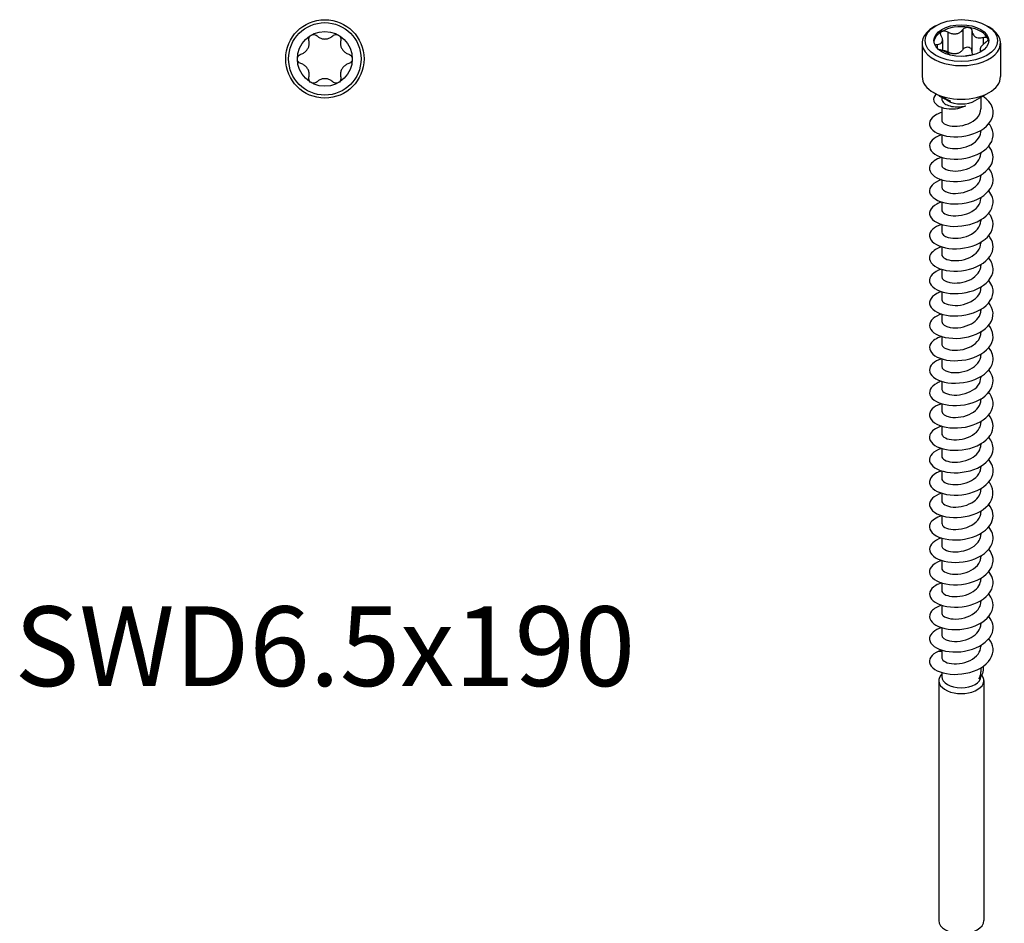
# Model space of a CAD drawing. Units: millimetres. Extents: x -31 to 69, y -404 to 0.
# Drawn here: x -31 to 69, y -339 to -247 of the extents above; entities that cross this region are included whole.
import ezdxf

# ---------------------------------------------------------------- set-up
doc = ezdxf.new("R2010")
doc.units = ezdxf.units.MM
doc.styles.get("Standard").update_dxf_attribs({"font": 'arial_1.ttf'})

# ---------------------------------------------------------------- blocks, each defined once
blk = doc.blocks.new('SWD65X190-Top')
at = {"layer": ''}
for radius in [4, 3.7, 2.8]:
    blk.add_circle((0, 0), radius, dxfattribs=at)
for points, knots in [([(-1.63, 1.87), (-1.65, 1.94), (-1.65, 2.01), (-1.63, 2.14), (-1.61, 2.21), (-1.52, 2.34), (-1.46, 2.39), (-1.4, 2.42)], [0.025092, 0.025092, 0.025092, 0.025092, 0.04509225, 0.04509225, 0.06684875, 0.06684875, 0.08860525, 0.08860525, 0.08860525, 0.08860525]), ([(-1.4, 2.42), (-1.34, 2.46), (-1.26, 2.48), (-1.11, 2.5), (-1.04, 2.48), (-0.91, 2.43), (-0.85, 2.4), (-0.8, 2.35)], [0.08860525, 0.08860525, 0.08860525, 0.08860525, 0.11036176, 0.11036176, 0.13211826, 0.13211826, 0.15211851, 0.15211851, 0.15211851, 0.15211851]), ([(-0.8, 2.35), (-0.75, 2.3), (-0.7, 2.26), (-0.55, 2.16), (-0.45, 2.11), (-0.23, 2.04), (-0.11, 2.03), (0.11, 2.03), (0.23, 2.04), (0.45, 2.11), (0.55, 2.16), (0.7, 2.26), (0.75, 2.3), (0.8, 2.35)], [0.0495974, 0.0495974, 0.0495974, 0.0495974, 0.0711163, 0.0711163, 0.1037731, 0.1037731, 0.1364299, 0.1364299, 0.1690867, 0.1690867, 0.2017435, 0.2017435, 0.2232624, 0.2232624, 0.2232624, 0.2232624]), ([(0.8, 2.35), (0.85, 2.4), (0.91, 2.43), (1.04, 2.48), (1.11, 2.5), (1.26, 2.48), (1.34, 2.46), (1.4, 2.42)], [0.025092, 0.025092, 0.025092, 0.025092, 0.04509225, 0.04509225, 0.06684875, 0.06684875, 0.08860525, 0.08860525, 0.08860525, 0.08860525]), ([(1.4, 2.42), (1.46, 2.39), (1.52, 2.34), (1.61, 2.21), (1.63, 2.14), (1.65, 2.01), (1.65, 1.94), (1.63, 1.87)], [0.08860525, 0.08860525, 0.08860525, 0.08860525, 0.11036176, 0.11036176, 0.13211826, 0.13211826, 0.15211851, 0.15211851, 0.15211851, 0.15211851]), ([(-2.44, 0.48), (-2.37, 0.5), (-2.3, 0.52), (-2.15, 0.6), (-2.05, 0.67), (-1.88, 0.83), (-1.81, 0.92), (-1.7, 1.11), (-1.65, 1.22), (-1.6, 1.44), (-1.59, 1.56), (-1.61, 1.73), (-1.62, 1.8), (-1.63, 1.87)], [0.0495974, 0.0495974, 0.0495974, 0.0495974, 0.0711163, 0.0711163, 0.1037731, 0.1037731, 0.1364299, 0.1364299, 0.1690867, 0.1690867, 0.2017435, 0.2017435, 0.2232624, 0.2232624, 0.2232624, 0.2232624]), ([(1.63, 1.87), (1.62, 1.8), (1.61, 1.73), (1.59, 1.56), (1.6, 1.44), (1.65, 1.22), (1.7, 1.11), (1.81, 0.92), (1.88, 0.83), (2.05, 0.67), (2.15, 0.6), (2.3, 0.52), (2.37, 0.5), (2.44, 0.48)], [0.0495974, 0.0495974, 0.0495974, 0.0495974, 0.0711163, 0.0711163, 0.1037731, 0.1037731, 0.1364299, 0.1364299, 0.1690867, 0.1690867, 0.2017435, 0.2017435, 0.2232624, 0.2232624, 0.2232624, 0.2232624]), ([(-2.8, 0), (-2.8, 0.07), (-2.78, 0.15), (-2.72, 0.28), (-2.67, 0.34), (-2.56, 0.43), (-2.5, 0.46), (-2.44, 0.48)], [0.08860525, 0.08860525, 0.08860525, 0.08860525, 0.11036176, 0.11036176, 0.13211826, 0.13211826, 0.15211851, 0.15211851, 0.15211851, 0.15211851]), ([(-2.44, -0.48), (-2.5, -0.46), (-2.56, -0.43), (-2.67, -0.34), (-2.72, -0.28), (-2.78, -0.15), (-2.8, -0.07), (-2.8, 0)], [0.025092, 0.025092, 0.025092, 0.025092, 0.04509225, 0.04509225, 0.06684875, 0.06684875, 0.08860525, 0.08860525, 0.08860525, 0.08860525]), ([(2.44, 0.48), (2.5, 0.46), (2.56, 0.43), (2.67, 0.34), (2.72, 0.28), (2.78, 0.15), (2.8, 0.07), (2.8, 0)], [0.025092, 0.025092, 0.025092, 0.025092, 0.04509225, 0.04509225, 0.06684875, 0.06684875, 0.08860525, 0.08860525, 0.08860525, 0.08860525]), ([(2.8, 0), (2.8, -0.07), (2.78, -0.15), (2.72, -0.28), (2.67, -0.34), (2.56, -0.43), (2.5, -0.46), (2.44, -0.48)], [0.08860525, 0.08860525, 0.08860525, 0.08860525, 0.11036176, 0.11036176, 0.13211826, 0.13211826, 0.15211851, 0.15211851, 0.15211851, 0.15211851]), ([(-1.63, -1.87), (-1.62, -1.8), (-1.61, -1.73), (-1.59, -1.56), (-1.6, -1.44), (-1.65, -1.22), (-1.7, -1.11), (-1.81, -0.92), (-1.88, -0.83), (-2.05, -0.67), (-2.15, -0.6), (-2.3, -0.52), (-2.37, -0.5), (-2.44, -0.48)], [0.0495974, 0.0495974, 0.0495974, 0.0495974, 0.0711163, 0.0711163, 0.1037731, 0.1037731, 0.1364299, 0.1364299, 0.1690867, 0.1690867, 0.2017435, 0.2017435, 0.2232624, 0.2232624, 0.2232624, 0.2232624]), ([(2.44, -0.48), (2.37, -0.5), (2.3, -0.52), (2.15, -0.6), (2.05, -0.67), (1.88, -0.83), (1.81, -0.92), (1.7, -1.11), (1.65, -1.22), (1.6, -1.44), (1.59, -1.56), (1.61, -1.73), (1.62, -1.8), (1.63, -1.87)], [0.0495974, 0.0495974, 0.0495974, 0.0495974, 0.0711163, 0.0711163, 0.1037731, 0.1037731, 0.1364299, 0.1364299, 0.1690867, 0.1690867, 0.2017435, 0.2017435, 0.2232624, 0.2232624, 0.2232624, 0.2232624]), ([(-1.4, -2.42), (-1.46, -2.39), (-1.52, -2.34), (-1.61, -2.21), (-1.63, -2.14), (-1.65, -2.01), (-1.65, -1.94), (-1.63, -1.87)], [0.08860525, 0.08860525, 0.08860525, 0.08860525, 0.11036176, 0.11036176, 0.13211826, 0.13211826, 0.15211851, 0.15211851, 0.15211851, 0.15211851]), ([(1.63, -1.87), (1.65, -1.94), (1.65, -2.01), (1.63, -2.14), (1.61, -2.21), (1.52, -2.34), (1.46, -2.39), (1.4, -2.42)], [0.025092, 0.025092, 0.025092, 0.025092, 0.04509225, 0.04509225, 0.06684875, 0.06684875, 0.08860525, 0.08860525, 0.08860525, 0.08860525]), ([(-0.8, -2.35), (-0.85, -2.4), (-0.91, -2.43), (-1.04, -2.48), (-1.11, -2.5), (-1.26, -2.48), (-1.34, -2.46), (-1.4, -2.42)], [0.025092, 0.025092, 0.025092, 0.025092, 0.04509225, 0.04509225, 0.06684875, 0.06684875, 0.08860525, 0.08860525, 0.08860525, 0.08860525]), ([(0.8, -2.35), (0.75, -2.3), (0.7, -2.26), (0.55, -2.16), (0.45, -2.11), (0.23, -2.04), (0.11, -2.02), (-0.11, -2.02), (-0.23, -2.04), (-0.45, -2.11), (-0.55, -2.16), (-0.7, -2.26), (-0.75, -2.3), (-0.8, -2.35)], [0.0495974, 0.0495974, 0.0495974, 0.0495974, 0.0711163, 0.0711163, 0.1037731, 0.1037731, 0.1364299, 0.1364299, 0.1690867, 0.1690867, 0.2017435, 0.2017435, 0.2232624, 0.2232624, 0.2232624, 0.2232624]), ([(1.4, -2.42), (1.34, -2.46), (1.26, -2.48), (1.11, -2.5), (1.04, -2.48), (0.91, -2.43), (0.85, -2.4), (0.8, -2.35)], [0.08860525, 0.08860525, 0.08860525, 0.08860525, 0.11036176, 0.11036176, 0.13211826, 0.13211826, 0.15211851, 0.15211851, 0.15211851, 0.15211851])]:
    blk.add_open_spline(points, degree=3, knots=knots, dxfattribs=at)
blk = doc.blocks.new('SWD65X190-ISO')
at = {"layer": ''}
for p, q in [((-2.62, 79.08), (-2.83, 78.96)), ((-1.39, 78.46), (-1.39, 76.42)), ((0.17, 78.7), (0.17, 76.66)), ((1.09, 78.56), (1.09, 76.52)), ((2.62, 79.08), (2.83, 78.96)), ((-1.92, 77.63), (-1.92, 76.53)), ((2.23, 77.9), (2.23, 77.18)), ((-4, 77.32), (-4, 73.89)), ((-2.48, 77.17), (-2.48, 76.82)), ((1.92, 76.68), (1.92, 76.39)), ((4, 77.32), (4, 73.89)), ((-1.41, 71.44), (-2.83, 72.26)), ((-2, 71.78), (-2, 71.62)), ((-1.78, 71.68), (-1.78, 71.68)), ((-1.77, 71.68), (-1.75, 71.71)), ((-1.76, 71.64), (-1.73, 71.7)), ((-1.66, 71.62), (-1.65, 71.63)), ((-1.23, 71.42), (-1.22, 71.44)), ((1.41, 71.44), (2.83, 72.26)), ((2, 71.78), (2, 70.61)), ((-2, 70.74), (-2, 69.46)), ((2, 68.43), (2, 68.32)), ((-2, 67.94), (-2, 67.18)), ((-2, 65.66), (-2, 64.89)), ((2, 66.14), (2, 66.03)), ((-2, 63.37), (-2, 62.6)), ((2, 63.85), (2, 63.75)), ((2, 61.57), (2, 61.46)), ((-2, 61.08), (-2, 60.32)), ((-2, 58.8), (-2, 58.03)), ((2, 59.28), (2, 59.18)), ((-2, 56.51), (-2, 55.75)), ((2, 56.99), (2, 56.89)), ((2, 54.71), (2, 54.6)), ((-2, 54.23), (-2, 53.46)), ((2, 52.42), (2, 52.32)), ((-2, 51.94), (-2, 51.17)), ((-2, 49.65), (-2, 48.89)), ((2, 50.14), (2, 50.03)), ((-2, 47.37), (-2, 46.6)), ((2, 47.85), (2, 47.74)), ((2, 45.56), (2, 45.46)), ((-2, 45.08), (-2, 44.32)), ((2, 43.28), (2, 43.17)), ((-2, 42.79), (-2, 42.03)), ((-2, 40.51), (-2, 39.74)), ((2, 40.99), (2, 40.89)), ((-2, 38.22), (-2, 37.46)), ((2, 38.7), (2, 38.6)), ((2, 36.42), (2, 36.31)), ((-2, 35.94), (-2, 35.17)), ((-2, 33.65), (-2, 32.88)), ((2, 34.13), (2, 34.03)), ((-2, 31.36), (-2, 30.6)), ((2, 31.85), (2, 31.74)), ((2, 29.56), (2, 29.45)), ((-2, 29.08), (-2, 28.31)), ((2, 27.27), (2, 27.17)), ((-2, 26.79), (-2, 26.03)), ((-2, 24.51), (-2, 23.74)), ((2, 24.99), (2, 24.88)), ((-2, 22.22), (-2, 21.45)), ((2, 22.7), (2, 22.6)), ((2, 20.42), (2, 20.31)), ((-2, 19.93), (-2, 19.17)), ((2, 18.13), (2, 18.02)), ((-2, 17.65), (-2, 16.88)), ((-2.3, 15.26), (-2, 15.22)), ((-2, 15.36), (-2, 14.59)), ((2, 15.84), (2, 15.74)), ((-2, 13.07), (-2, 12.67)), ((2, 13.56), (2, 13.14)), ((-2.3, 12.25), (-2.3, -12.25)), ((-2, 12.92), (-2.1, 12.79)), ((2.09, 12.8), (2.1, 12.79)), ((2.3, 12.25), (2.3, -12.25))]:
    blk.add_line(p, q, dxfattribs=at)
for major_axis in [(-3.7, 0), (2.8, 0)]:
    blk.add_ellipse((0, 77.57), major_axis=major_axis, ratio=0.57735, dxfattribs=at)
for centre, major_axis, start_param, end_param in [((0, 77.32), (-4, 0), 5.497787, 10.210176), ((0, 77.36), (-2.8, 0), 5.497787, 6.220009), ((0, 77.36), (2.8, 0), 1.308997, 2.356194), ((0, 77.36), (2.8, 0), 0.261799, 1.308997), ((0, 77.36), (2.8, 0), 0.063177, 0.261799), ((0, 73.89), (4, 0), 3.141593, 6.283185), ((0, 72.26), (-2, 0), 0.785398, 2.356194), ((0, 12.25), (2.3, 0), 2.721058, 6.70372), ((0, 12.67), (2, 0), 3.141593, 6.268518), ((0, -12.25), (2.3, 0), 3.141593, 6.283185)]:
    blk.add_ellipse(centre, major_axis=major_axis, ratio=0.57735, start_param=start_param, end_param=end_param, dxfattribs=at)
for points, knots in [([(-2.06, 78.07), (-2.1, 78.12), (-2.12, 78.17), (-2.13, 78.28), (-2.12, 78.34), (-2.07, 78.43), (-2.03, 78.48), (-1.98, 78.51)], [0.025092, 0.025092, 0.025092, 0.025092, 0.04509225, 0.04509225, 0.06684875, 0.06684875, 0.08860525, 0.08860525, 0.08860525, 0.08860525]), ([(-1.98, 78.51), (-1.93, 78.54), (-1.86, 78.56), (-1.72, 78.57), (-1.64, 78.56), (-1.51, 78.52), (-1.44, 78.5), (-1.39, 78.46)], [0.08860525, 0.08860525, 0.08860525, 0.08860525, 0.11036176, 0.11036176, 0.13211826, 0.13211826, 0.15211851, 0.15211851, 0.15211851, 0.15211851]), ([(-1.39, 78.46), (-1.32, 78.42), (-1.26, 78.39), (-1.09, 78.31), (-0.98, 78.28), (-0.75, 78.25), (-0.63, 78.25), (-0.42, 78.28), (-0.31, 78.31), (-0.11, 78.41), (-0.03, 78.48), (0.09, 78.59), (0.13, 78.65), (0.17, 78.7)], [0.0495974, 0.0495974, 0.0495974, 0.0495974, 0.0711163, 0.0711163, 0.1037731, 0.1037731, 0.1364299, 0.1364299, 0.1690867, 0.1690867, 0.2017435, 0.2017435, 0.2232624, 0.2232624, 0.2232624, 0.2232624]), ([(0.17, 78.7), (0.2, 78.75), (0.25, 78.8), (0.36, 78.87), (0.43, 78.9), (0.58, 78.93), (0.65, 78.94), (0.72, 78.92)], [0.025092, 0.025092, 0.025092, 0.025092, 0.04509225, 0.04509225, 0.06684875, 0.06684875, 0.08860525, 0.08860525, 0.08860525, 0.08860525]), ([(0.72, 78.92), (0.79, 78.91), (0.86, 78.89), (0.98, 78.82), (1.02, 78.77), (1.08, 78.67), (1.09, 78.61), (1.09, 78.56)], [0.08860525, 0.08860525, 0.08860525, 0.08860525, 0.11036176, 0.11036176, 0.13211826, 0.13211826, 0.15211851, 0.15211851, 0.15211851, 0.15211851]), ([(1.09, 78.56), (1.09, 78.5), (1.1, 78.44), (1.14, 78.3), (1.18, 78.21), (1.28, 78.07), (1.35, 78), (1.51, 77.91), (1.6, 77.88), (1.81, 77.85), (1.92, 77.85), (2.09, 77.87), (2.16, 77.88), (2.23, 77.9)], [0.0495974, 0.0495974, 0.0495974, 0.0495974, 0.0711163, 0.0711163, 0.1037731, 0.1037731, 0.1364299, 0.1364299, 0.1690867, 0.1690867, 0.2017435, 0.2017435, 0.2232624, 0.2232624, 0.2232624, 0.2232624]), ([(-2.48, 77.17), (-2.42, 77.17), (-2.36, 77.18), (-2.23, 77.21), (-2.15, 77.24), (-2.03, 77.32), (-1.98, 77.37), (-1.93, 77.5), (-1.91, 77.57), (-1.92, 77.74), (-1.94, 77.82), (-2, 77.96), (-2.03, 78.01), (-2.06, 78.07)], [0.0495974, 0.0495974, 0.0495974, 0.0495974, 0.0711163, 0.0711163, 0.1037731, 0.1037731, 0.1364299, 0.1364299, 0.1690867, 0.1690867, 0.2017435, 0.2017435, 0.2232624, 0.2232624, 0.2232624, 0.2232624]), ([(2.23, 77.9), (2.3, 77.92), (2.37, 77.93), (2.49, 77.92), (2.55, 77.91), (2.65, 77.86), (2.69, 77.82), (2.7, 77.78)], [0.025092, 0.025092, 0.025092, 0.025092, 0.04509225, 0.04509225, 0.06684875, 0.06684875, 0.08860525, 0.08860525, 0.08860525, 0.08860525]), ([(2.7, 77.78), (2.72, 77.74), (2.73, 77.69), (2.7, 77.59), (2.67, 77.54), (2.59, 77.45), (2.54, 77.4), (2.48, 77.37)], [0.08860525, 0.08860525, 0.08860525, 0.08860525, 0.11036176, 0.11036176, 0.13211826, 0.13211826, 0.15211851, 0.15211851, 0.15211851, 0.15211851]), ([(-2.68, 77.1), (-2.67, 77.12), (-2.65, 77.13), (-2.59, 77.16), (-2.54, 77.17), (-2.48, 77.17)], [0.12042478, 0.12042478, 0.12042478, 0.12042478, 0.13211826, 0.13211826, 0.15211851, 0.15211851, 0.15211851, 0.15211851]), ([(-1.15, 76.09), (-1.17, 76.12), (-1.2, 76.14), (-1.28, 76.21), (-1.35, 76.26), (-1.51, 76.35), (-1.6, 76.4), (-1.81, 76.49), (-1.92, 76.54), (-2.09, 76.6), (-2.16, 76.62), (-2.23, 76.64)], [0.0831499, 0.0831499, 0.0831499, 0.0831499, 0.1037731, 0.1037731, 0.1364299, 0.1364299, 0.1690867, 0.1690867, 0.2017435, 0.2017435, 0.2232624, 0.2232624, 0.2232624, 0.2232624]), ([(-1.39, 76.42), (-1.44, 76.46), (-1.51, 76.48), (-1.64, 76.52), (-1.72, 76.53), (-1.81, 76.52), (-1.84, 76.52), (-1.86, 76.51)], [0.15789779, 0.15789779, 0.15789779, 0.15789779, 0.17789805, 0.17789805, 0.19965455, 0.19965455, 0.20649579, 0.20649579, 0.20649579, 0.20649579]), ([(0.17, 76.66), (0.13, 76.6), (0.09, 76.55), (-0.03, 76.44), (-0.11, 76.37), (-0.31, 76.27), (-0.42, 76.24), (-0.63, 76.2), (-0.75, 76.2), (-0.98, 76.24), (-1.09, 76.27), (-1.26, 76.34), (-1.32, 76.38), (-1.39, 76.42)], [0.4987946, 0.4987946, 0.4987946, 0.4987946, 0.5203135, 0.5203135, 0.5529703, 0.5529703, 0.5856271, 0.5856271, 0.6182839, 0.6182839, 0.6509407, 0.6509407, 0.6724596, 0.6724596, 0.6724596, 0.6724596]), ([(0.72, 76.88), (0.65, 76.89), (0.58, 76.89), (0.43, 76.86), (0.36, 76.83), (0.25, 76.76), (0.2, 76.71), (0.17, 76.66)], [0.22141105, 0.22141105, 0.22141105, 0.22141105, 0.24316756, 0.24316756, 0.26492406, 0.26492406, 0.28492431, 0.28492431, 0.28492431, 0.28492431]), ([(1.09, 76.52), (1.09, 76.57), (1.08, 76.63), (1.02, 76.73), (0.98, 76.77), (0.86, 76.85), (0.79, 76.87), (0.72, 76.88)], [0.15789779, 0.15789779, 0.15789779, 0.15789779, 0.17789805, 0.17789805, 0.19965455, 0.19965455, 0.22141105, 0.22141105, 0.22141105, 0.22141105]), ([(1.22, 76.11), (1.17, 76.18), (1.14, 76.26), (1.1, 76.4), (1.09, 76.46), (1.09, 76.52)], [0.62021948, 0.62021948, 0.62021948, 0.62021948, 0.65094069, 0.65094069, 0.67245962, 0.67245962, 0.67245962, 0.67245962]), ([(2.48, 77.37), (2.42, 77.33), (2.36, 77.28), (2.23, 77.18), (2.15, 77.1), (2.03, 76.96), (1.98, 76.89), (1.93, 76.77), (1.91, 76.71), (1.92, 76.61), (1.94, 76.56), (2, 76.51), (2.03, 76.49), (2.06, 76.47)], [0.0495974, 0.0495974, 0.0495974, 0.0495974, 0.0711163, 0.0711163, 0.1037731, 0.1037731, 0.1364299, 0.1364299, 0.1690867, 0.1690867, 0.2017435, 0.2017435, 0.2224148, 0.2224148, 0.2224148, 0.2224148]), ([(1.04, 76.07), (0.98, 76.06), (0.92, 76.06), (0.75, 76.04), (0.63, 76.02), (0.44, 75.99), (0.34, 75.97), (0.26, 75.96)], [0.08687584, 0.08687584, 0.08687584, 0.08687584, 0.10377312, 0.10377312, 0.13642991, 0.13642991, 0.16400043, 0.16400043, 0.16400043, 0.16400043]), ([(-2, 70.24), (-2.2, 70.18), (-2.39, 70.1), (-2.55, 70.01), (-3.23, 69.64), (-3.43, 69.07), (-3.07, 68.59), (-2.71, 68.13), (-1.81, 67.78), (-0.76, 67.75), (0.31, 67.73), (1.51, 68.04), (2.29, 68.61), (3.06, 69.18), (3.41, 69.97), (3.18, 70.71), (3.04, 71.16), (2.69, 71.57), (2.21, 71.9)], [150.673923, 150.673923, 150.673923, 150.673923, 150.913852, 150.913852, 150.913852, 151.918172, 151.918172, 151.918172, 152.918157, 152.918157, 152.918157, 153.933245, 153.933245, 153.933245, 154.937108, 154.937108, 154.937108, 155.544124, 155.544124, 155.544124, 155.544124]), ([(-2.57, 72.12), (-2.8, 71.89), (-2.88, 71.63), (-2.81, 71.4), (-2.67, 70.97), (-2, 70.64), (-1.23, 70.6), (-0.66, 70.56), (-0.04, 70.68), (0.45, 70.91)], [0.445067, 0.445067, 0.445067, 0.445067, 0.990589, 0.990589, 0.990589, 2.026773, 2.026773, 2.026773, 2.804993, 2.804993, 2.804993, 2.804993]), ([(-2, 71.62), (-2, 71.56), (-1.99, 71.51), (-1.93, 71.34), (-1.83, 71.23), (-1.55, 71.03), (-1.37, 70.95), (-0.94, 70.84), (-0.69, 70.8), (-0.29, 70.8), (-0.14, 70.81), (0.15, 70.84), (0.3, 70.87), (0.45, 70.91)], [0.204641, 0.204641, 0.204641, 0.204641, 0.2391091, 0.2391091, 0.3188122, 0.3188122, 0.3985152, 0.3985152, 0.4782183, 0.4782183, 0.5232231, 0.5232231, 0.5682279, 0.5682279, 0.5682279, 0.5682279]), ([(-2, 69.46), (-2, 69.4), (-1.98, 69.34), (-1.95, 69.28), (-1.78, 69), (-1.16, 68.78), (-0.42, 68.83), (0.33, 68.87), (1.15, 69.19), (1.61, 69.69), (1.86, 69.96), (1.99, 70.28), (1.99, 70.61)], [151.581846, 151.581846, 151.581846, 151.581846, 151.811395, 151.811395, 151.811395, 152.940904, 152.940904, 152.940904, 154.086661, 154.086661, 154.086661, 154.723438, 154.723438, 154.723438, 154.723438]), ([(-2.01, 67.94), (-2.42, 67.82), (-2.76, 67.63), (-2.97, 67.41), (-3.41, 66.96), (-3.31, 66.38), (-2.71, 65.98), (-2.1, 65.58), (-1.03, 65.37), (0.06, 65.51), (1.14, 65.64), (2.2, 66.11), (2.77, 66.76), (3.34, 67.42), (3.4, 68.24), (2.93, 68.93), (2.89, 68.98), (2.85, 69.04), (2.8, 69.09)], [144.397734, 144.397734, 144.397734, 144.397734, 144.881065, 144.881065, 144.881065, 145.885603, 145.885603, 145.885603, 146.887848, 146.887848, 146.887848, 147.888015, 147.888015, 147.888015, 148.888628, 148.888628, 148.888628, 148.971097, 148.971097, 148.971097, 148.971097]), ([(-2, 67.18), (-1.99, 66.96), (-1.76, 66.74), (-1.36, 66.63), (-0.8, 66.47), (0.05, 66.52), (0.75, 66.82), (1.45, 67.12), (1.95, 67.66), (2, 68.23), (2, 68.26), (2, 68.29), (2, 68.32)], [145.29866, 145.29866, 145.29866, 145.29866, 146.123887, 146.123887, 146.123887, 147.254893, 147.254893, 147.254893, 148.383332, 148.383332, 148.383332, 148.440253, 148.440253, 148.440253, 148.440253]), ([(-2.01, 65.66), (-2.62, 65.47), (-3.06, 65.14), (-3.2, 64.79), (-3.39, 64.29), (-3.01, 63.75), (-2.21, 63.44), (-1.42, 63.14), (-0.25, 63.09), (0.8, 63.36), (1.87, 63.64), (2.77, 64.26), (3.1, 64.99), (3.37, 65.59), (3.25, 66.25), (2.8, 66.8)], [138.114549, 138.114549, 138.114549, 138.114549, 138.837874, 138.837874, 138.837874, 139.837986, 139.837986, 139.837986, 140.835499, 140.835499, 140.835499, 141.851468, 141.851468, 141.851468, 142.687912, 142.687912, 142.687912, 142.687912]), ([(-2, 64.89), (-2, 64.82), (-1.98, 64.76), (-1.94, 64.7), (-1.75, 64.41), (-1.09, 64.2), (-0.33, 64.26), (0.42, 64.33), (1.24, 64.67), (1.66, 65.18), (1.88, 65.44), (1.99, 65.74), (1.99, 66.03)], [139.015475, 139.015475, 139.015475, 139.015475, 139.266061, 139.266061, 139.266061, 140.419263, 140.419263, 140.419263, 141.567904, 141.567904, 141.567904, 142.157068, 142.157068, 142.157068, 142.157068]), ([(-2.02, 63.38), (-2.86, 63.11), (-3.34, 62.59), (-3.24, 62.09), (-3.13, 61.59), (-2.45, 61.13), (-1.48, 60.96), (-0.51, 60.8), (0.71, 60.94), (1.65, 61.38), (2.58, 61.82), (3.21, 62.55), (3.25, 63.29), (3.27, 63.72), (3.11, 64.14), (2.8, 64.52)], [131.831364, 131.831364, 131.831364, 131.831364, 132.826653, 132.826653, 132.826653, 133.831286, 133.831286, 133.831286, 134.834742, 134.834742, 134.834742, 135.837075, 135.837075, 135.837075, 136.404726, 136.404726, 136.404726, 136.404726]), ([(-2, 62.61), (-1.99, 62.39), (-1.75, 62.17), (-1.34, 62.05), (-0.78, 61.9), (0.08, 61.95), (0.78, 62.26), (1.47, 62.56), (1.97, 63.11), (2, 63.69), (2, 63.71), (2, 63.73), (2, 63.75)], [132.73229, 132.73229, 132.73229, 132.73229, 133.568633, 133.568633, 133.568633, 134.701928, 134.701928, 134.701928, 135.833777, 135.833777, 135.833777, 135.873882, 135.873882, 135.873882, 135.873882]), ([(-2.02, 61.09), (-2.19, 61.03), (-2.36, 60.97), (-2.5, 60.89), (-3.2, 60.53), (-3.43, 59.95), (-3.08, 59.47), (-2.74, 58.99), (-1.83, 58.63), (-0.76, 58.61), (0.31, 58.58), (1.49, 58.9), (2.27, 59.46), (3.06, 60.03), (3.41, 60.83), (3.18, 61.57), (3.1, 61.8), (2.97, 62.02), (2.8, 62.23)], [125.548178, 125.548178, 125.548178, 125.548178, 125.756551, 125.756551, 125.756551, 126.771005, 126.771005, 126.771005, 127.783881, 127.783881, 127.783881, 128.795238, 128.795238, 128.795238, 129.805137, 129.805137, 129.805137, 130.121541, 130.121541, 130.121541, 130.121541]), ([(-2, 60.32), (-2, 60.24), (-1.97, 60.17), (-1.92, 60.1), (-1.71, 59.81), (-1.04, 59.62), (-0.28, 59.7), (0.47, 59.77), (1.27, 60.12), (1.68, 60.63), (1.89, 60.88), (1.99, 61.17), (1.99, 61.46)], [126.449104, 126.449104, 126.449104, 126.449104, 126.734051, 126.734051, 126.734051, 127.877703, 127.877703, 127.877703, 129.019421, 129.019421, 129.019421, 129.590697, 129.590697, 129.590697, 129.590697]), ([(-2.01, 58.8), (-2.39, 58.68), (-2.71, 58.52), (-2.92, 58.32), (-3.4, 57.88), (-3.34, 57.3), (-2.78, 56.89), (-2.22, 56.47), (-1.17, 56.24), (-0.09, 56.35), (0.99, 56.45), (2.07, 56.89), (2.68, 57.52), (3.29, 58.16), (3.42, 58.98), (3, 59.67), (2.94, 59.77), (2.88, 59.86), (2.8, 59.95)], [119.264993, 119.264993, 119.264993, 119.264993, 119.711656, 119.711656, 119.711656, 120.710529, 120.710529, 120.710529, 121.708952, 121.708952, 121.708952, 122.706937, 122.706937, 122.706937, 123.704498, 123.704498, 123.704498, 123.838356, 123.838356, 123.838356, 123.838356]), ([(-1.99, 58.03), (-1.99, 57.81), (-1.75, 57.59), (-1.33, 57.48), (-0.77, 57.32), (0.09, 57.38), (0.78, 57.69), (1.49, 58), (1.99, 58.57), (2, 59.15), (2, 59.16), (2, 59.17), (2, 59.18)], [120.165919, 120.165919, 120.165919, 120.165919, 121.007079, 121.007079, 121.007079, 122.138367, 122.138367, 122.138367, 123.290628, 123.290628, 123.290628, 123.307512, 123.307512, 123.307512, 123.307512]), ([(-2.01, 56.52), (-2.63, 56.32), (-3.06, 56), (-3.2, 55.64), (-3.39, 55.14), (-3, 54.6), (-2.2, 54.29), (-1.4, 53.99), (-0.22, 53.94), (0.83, 54.23), (1.88, 54.51), (2.76, 55.11), (3.09, 55.83), (3.37, 56.43), (3.26, 57.1), (2.8, 57.66)], [112.981808, 112.981808, 112.981808, 112.981808, 113.708227, 113.708227, 113.708227, 114.710077, 114.710077, 114.710077, 115.711398, 115.711398, 115.711398, 116.712203, 116.712203, 116.712203, 117.55517, 117.55517, 117.55517, 117.55517]), ([(-1.99, 55.75), (-2, 55.66), (-1.97, 55.58), (-1.9, 55.5), (-1.66, 55.22), (-0.99, 55.04), (-0.24, 55.13), (0.51, 55.21), (1.29, 55.57), (1.69, 56.07), (1.89, 56.32), (1.99, 56.61), (1.99, 56.89)], [113.882734, 113.882734, 113.882734, 113.882734, 114.202261, 114.202261, 114.202261, 115.333104, 115.333104, 115.333104, 116.463282, 116.463282, 116.463282, 117.024326, 117.024326, 117.024326, 117.024326]), ([(-2.02, 54.23), (-2.85, 53.97), (-3.33, 53.45), (-3.24, 52.96), (-3.14, 52.45), (-2.47, 51.99), (-1.5, 51.82), (-0.53, 51.65), (0.69, 51.79), (1.63, 52.23), (2.57, 52.66), (3.2, 53.39), (3.25, 54.14), (3.27, 54.57), (3.11, 54.99), (2.8, 55.37)], [106.698623, 106.698623, 106.698623, 106.698623, 107.68526, 107.68526, 107.68526, 108.690569, 108.690569, 108.690569, 109.695266, 109.695266, 109.695266, 110.699367, 110.699367, 110.699367, 111.271985, 111.271985, 111.271985, 111.271985]), ([(-2, 53.46), (-1.99, 53.21), (-1.69, 52.97), (-1.18, 52.87), (-0.57, 52.75), (0.3, 52.85), (0.96, 53.2), (1.59, 53.53), (2, 54.06), (2, 54.6)], [107.599548, 107.599548, 107.599548, 107.599548, 108.537395, 108.537395, 108.537395, 109.671853, 109.671853, 109.671853, 110.741141, 110.741141, 110.741141, 110.741141]), ([(-2.02, 51.94), (-2.2, 51.89), (-2.37, 51.82), (-2.51, 51.74), (-3.21, 51.38), (-3.43, 50.8), (-3.08, 50.32), (-2.73, 49.85), (-1.83, 49.49), (-0.77, 49.46), (0.3, 49.44), (1.48, 49.75), (2.26, 50.31), (3.05, 50.87), (3.41, 51.67), (3.18, 52.41), (3.11, 52.64), (2.98, 52.87), (2.8, 53.09)], [100.415437, 100.415437, 100.415437, 100.415437, 100.629839, 100.629839, 100.629839, 101.639813, 101.639813, 101.639813, 102.649077, 102.649077, 102.649077, 103.657646, 103.657646, 103.657646, 104.665535, 104.665535, 104.665535, 104.9888, 104.9888, 104.9888, 104.9888]), ([(-1.99, 51.17), (-2, 51.07), (-1.95, 50.96), (-1.84, 50.87), (-1.55, 50.61), (-0.83, 50.46), (-0.07, 50.58), (0.69, 50.7), (1.45, 51.1), (1.79, 51.63), (1.93, 51.84), (1.99, 52.08), (1.99, 52.32)], [101.316363, 101.316363, 101.316363, 101.316363, 101.71352, 101.71352, 101.71352, 102.852972, 102.852972, 102.852972, 103.991541, 103.991541, 103.991541, 104.457956, 104.457956, 104.457956, 104.457956]), ([(-2.01, 49.66), (-2.37, 49.54), (-2.67, 49.39), (-2.88, 49.21), (-3.39, 48.77), (-3.36, 48.18), (-2.79, 47.75), (-2.23, 47.33), (-1.17, 47.09), (-0.07, 47.2), (1.03, 47.31), (2.12, 47.77), (2.72, 48.42), (3.32, 49.07), (3.41, 49.91), (2.95, 50.6), (2.91, 50.67), (2.86, 50.74), (2.8, 50.8)], [94.132252, 94.132252, 94.132252, 94.132252, 94.55429, 94.55429, 94.55429, 95.568826, 95.568826, 95.568826, 96.582564, 96.582564, 96.582564, 97.59552, 97.59552, 97.59552, 98.607708, 98.607708, 98.607708, 98.705615, 98.705615, 98.705615, 98.705615]), ([(-2, 48.89), (-1.99, 48.63), (-1.66, 48.38), (-1.13, 48.29), (-0.5, 48.18), (0.38, 48.3), (1.03, 48.67), (1.62, 49), (1.99, 49.51), (2, 50.03)], [95.033178, 95.033178, 95.033178, 95.033178, 96.002281, 96.002281, 96.002281, 97.146463, 97.146463, 97.146463, 98.17477, 98.17477, 98.17477, 98.17477]), ([(-2.01, 47.37), (-2.54, 47.2), (-2.94, 46.94), (-3.12, 46.65), (-3.42, 46.17), (-3.16, 45.61), (-2.45, 45.26), (-1.74, 44.91), (-0.6, 44.79), (0.46, 45), (1.58, 45.21), (2.58, 45.79), (3.01, 46.52), (3.39, 47.16), (3.3, 47.91), (2.8, 48.52)], [87.849067, 87.849067, 87.849067, 87.849067, 88.469304, 88.469304, 88.469304, 89.466883, 89.466883, 89.466883, 90.464255, 90.464255, 90.464255, 91.501614, 91.501614, 91.501614, 92.422429, 92.422429, 92.422429, 92.422429]), ([(-1.99, 46.6), (-2, 46.5), (-1.96, 46.41), (-1.87, 46.32), (-1.59, 46.05), (-0.88, 45.88), (-0.11, 46), (0.66, 46.11), (1.43, 46.51), (1.78, 47.04), (1.92, 47.26), (1.99, 47.5), (1.99, 47.74)], [88.749992, 88.749992, 88.749992, 88.749992, 89.115213, 89.115213, 89.115213, 90.265785, 90.265785, 90.265785, 91.415236, 91.415236, 91.415236, 91.891585, 91.891585, 91.891585, 91.891585]), ([(-2.02, 45.09), (-2.79, 44.84), (-3.26, 44.39), (-3.25, 43.92), (-3.24, 43.42), (-2.64, 42.93), (-1.72, 42.72), (-0.81, 42.51), (0.4, 42.59), (1.38, 42.98), (2.36, 43.36), (3.08, 44.05), (3.22, 44.79), (3.32, 45.28), (3.16, 45.79), (2.8, 46.23)], [81.565881, 81.565881, 81.565881, 81.565881, 82.479284, 82.479284, 82.479284, 83.478178, 83.478178, 83.478178, 84.476844, 84.476844, 84.476844, 85.475287, 85.475287, 85.475287, 86.139244, 86.139244, 86.139244, 86.139244]), ([(-2, 44.32), (-1.99, 44.09), (-1.73, 43.86), (-1.28, 43.75), (-0.68, 43.6), (0.2, 43.68), (0.89, 44.02), (1.55, 44.35), (2, 44.9), (2, 45.46)], [82.466807, 82.466807, 82.466807, 82.466807, 83.344737, 83.344737, 83.344737, 84.501259, 84.501259, 84.501259, 85.6084, 85.6084, 85.6084, 85.6084]), ([(-2.02, 42.8), (-2.19, 42.75), (-2.34, 42.69), (-2.48, 42.61), (-3.18, 42.26), (-3.42, 41.69), (-3.11, 41.22), (-2.79, 40.74), (-1.92, 40.37), (-0.88, 40.32), (0.17, 40.28), (1.35, 40.55), (2.16, 41.09), (2.97, 41.63), (3.38, 42.41), (3.21, 43.15), (3.15, 43.43), (3, 43.69), (2.8, 43.94)], [75.282696, 75.282696, 75.282696, 75.282696, 75.480397, 75.480397, 75.480397, 76.480972, 76.480972, 76.480972, 77.481296, 77.481296, 77.481296, 78.481374, 78.481374, 78.481374, 79.481208, 79.481208, 79.481208, 79.856059, 79.856059, 79.856059, 79.856059]), ([(-1.99, 42.03), (-2, 41.94), (-1.96, 41.84), (-1.88, 41.76), (-1.62, 41.49), (-0.93, 41.32), (-0.18, 41.42), (0.57, 41.52), (1.35, 41.88), (1.73, 42.4), (1.9, 42.64), (1.99, 42.9), (1.99, 43.17)], [76.183622, 76.183622, 76.183622, 76.183622, 76.537318, 76.537318, 76.537318, 77.666719, 77.666719, 77.666719, 78.795806, 78.795806, 78.795806, 79.325215, 79.325215, 79.325215, 79.325215]), ([(-2.01, 40.51), (-2.41, 40.38), (-2.74, 40.21), (-2.96, 40), (-3.41, 39.55), (-3.32, 38.97), (-2.73, 38.56), (-2.14, 38.16), (-1.07, 37.94), (0.01, 38.07), (1.1, 38.19), (2.16, 38.65), (2.75, 39.3), (3.33, 39.95), (3.4, 40.78), (2.95, 41.47), (2.9, 41.53), (2.85, 41.59), (2.8, 41.66)], [68.999511, 68.999511, 68.999511, 68.999511, 69.471517, 69.471517, 69.471517, 70.473661, 70.473661, 70.473661, 71.475534, 71.475534, 71.475534, 72.477141, 72.477141, 72.477141, 73.478485, 73.478485, 73.478485, 73.572873, 73.572873, 73.572873, 73.572873]), ([(-2, 39.74), (-1.99, 39.48), (-1.65, 39.23), (-1.11, 39.14), (-0.48, 39.04), (0.39, 39.16), (1.04, 39.53), (1.62, 39.85), (1.99, 40.37), (2, 40.89)], [69.900437, 69.900437, 69.900437, 69.900437, 70.885438, 70.885438, 70.885438, 72.01648, 72.01648, 72.01648, 73.042029, 73.042029, 73.042029, 73.042029]), ([(-2.01, 38.23), (-2.63, 38.03), (-3.08, 37.7), (-3.21, 37.33), (-3.38, 36.83), (-2.98, 36.29), (-2.17, 35.99), (-1.36, 35.7), (-0.17, 35.66), (0.87, 35.95), (1.92, 36.24), (2.79, 36.85), (3.11, 37.57), (3.37, 38.17), (3.25, 38.82), (2.8, 39.37)], [62.716325, 62.716325, 62.716325, 62.716325, 63.452802, 63.452802, 63.452802, 64.456635, 64.456635, 64.456635, 65.460178, 65.460178, 65.460178, 66.463434, 66.463434, 66.463434, 67.289688, 67.289688, 67.289688, 67.289688]), ([(-1.99, 37.46), (-1.99, 37.33), (-1.92, 37.21), (-1.78, 37.1), (-1.43, 36.85), (-0.68, 36.73), (0.07, 36.89), (0.83, 37.04), (1.55, 37.46), (1.84, 38), (1.95, 38.19), (2, 38.4), (1.99, 38.6)], [63.617251, 63.617251, 63.617251, 63.617251, 64.091826, 64.091826, 64.091826, 65.224996, 65.224996, 65.224996, 66.357798, 66.357798, 66.357798, 66.758844, 66.758844, 66.758844, 66.758844]), ([(-2.02, 35.94), (-2.86, 35.68), (-3.33, 35.16), (-3.24, 34.66), (-3.14, 34.16), (-2.46, 33.7), (-1.49, 33.53), (-0.52, 33.36), (0.7, 33.5), (1.64, 33.94), (2.58, 34.38), (3.21, 35.11), (3.25, 35.86), (3.27, 36.28), (3.1, 36.71), (2.8, 37.08)], [56.43314, 56.43314, 56.43314, 56.43314, 57.423521, 57.423521, 57.423521, 58.429166, 58.429166, 58.429166, 59.434501, 59.434501, 59.434501, 60.439528, 60.439528, 60.439528, 61.006503, 61.006503, 61.006503, 61.006503]), ([(-2, 35.17), (-2, 34.88), (-1.57, 34.61), (-0.93, 34.54), (-0.26, 34.48), (0.61, 34.66), (1.21, 35.06), (1.7, 35.39), (1.99, 35.85), (2, 36.31)], [57.334066, 57.334066, 57.334066, 57.334066, 58.420308, 58.420308, 58.420308, 59.555384, 59.555384, 59.555384, 60.475659, 60.475659, 60.475659, 60.475659]), ([(-2.02, 33.65), (-2.21, 33.59), (-2.38, 33.52), (-2.54, 33.44), (-3.22, 33.07), (-3.43, 32.5), (-3.07, 32.02), (-2.72, 31.55), (-1.81, 31.2), (-0.74, 31.17), (0.32, 31.15), (1.5, 31.46), (2.28, 32.03), (3.06, 32.59), (3.41, 33.39), (3.18, 34.13), (3.1, 34.36), (2.97, 34.59), (2.8, 34.8)], [50.149955, 50.149955, 50.149955, 50.149955, 50.375014, 50.375014, 50.375014, 51.382932, 51.382932, 51.382932, 52.390514, 52.390514, 52.390514, 53.397764, 53.397764, 53.397764, 54.404687, 54.404687, 54.404687, 54.723317, 54.723317, 54.723317, 54.723317]), ([(-1.99, 32.88), (-1.99, 32.74), (-1.9, 32.59), (-1.7, 32.48), (-1.31, 32.25), (-0.52, 32.16), (0.23, 32.35), (0.99, 32.54), (1.66, 33), (1.9, 33.55), (1.97, 33.71), (2, 33.87), (1.99, 34.03)], [51.050881, 51.050881, 51.050881, 51.050881, 51.601351, 51.601351, 51.601351, 52.73888, 52.73888, 52.73888, 53.875989, 53.875989, 53.875989, 54.192473, 54.192473, 54.192473, 54.192473]), ([(-2.01, 31.37), (-2.4, 31.24), (-2.73, 31.07), (-2.94, 30.87), (-3.4, 30.42), (-3.33, 29.84), (-2.75, 29.43), (-2.17, 29.02), (-1.09, 28.8), (0, 28.92), (1.1, 29.05), (2.17, 29.51), (2.75, 30.17), (3.33, 30.83), (3.4, 31.66), (2.93, 32.35), (2.89, 32.4), (2.85, 32.46), (2.8, 32.51)], [43.866769, 43.866769, 43.866769, 43.866769, 44.327794, 44.327794, 44.327794, 45.330276, 45.330276, 45.330276, 46.339923, 46.339923, 46.339923, 47.349216, 47.349216, 47.349216, 48.35816, 48.35816, 48.35816, 48.440132, 48.440132, 48.440132, 48.440132]), ([(-2, 30.6), (-2, 30.3), (-1.53, 30.01), (-0.84, 29.96), (-0.15, 29.92), (0.72, 30.13), (1.3, 30.55), (1.74, 30.87), (1.99, 31.31), (2, 31.74)], [44.767695, 44.767695, 44.767695, 44.767695, 45.907202, 45.907202, 45.907202, 47.046916, 47.046916, 47.046916, 47.909288, 47.909288, 47.909288, 47.909288]), ([(-2.01, 29.08), (-2.58, 28.9), (-3.01, 28.61), (-3.17, 28.28), (-3.41, 27.78), (-3.07, 27.22), (-2.29, 26.9), (-1.52, 26.57), (-0.33, 26.5), (0.74, 26.77), (1.8, 27.03), (2.72, 27.63), (3.07, 28.35), (3.38, 28.97), (3.27, 29.66), (2.8, 30.23)], [37.583584, 37.583584, 37.583584, 37.583584, 38.2601, 38.2601, 38.2601, 39.272317, 39.272317, 39.272317, 40.284154, 40.284154, 40.284154, 41.295618, 41.295618, 41.295618, 42.156947, 42.156947, 42.156947, 42.156947]), ([(-1.99, 28.31), (-1.99, 28.16), (-1.89, 28.01), (-1.68, 27.89), (-1.26, 27.66), (-0.46, 27.59), (0.29, 27.79), (1.05, 28), (1.71, 28.47), (1.92, 29.03), (1.97, 29.17), (2, 29.31), (2, 29.45)], [38.48451, 38.48451, 38.48451, 38.48451, 39.059241, 39.059241, 39.059241, 40.201746, 40.201746, 40.201746, 41.343773, 41.343773, 41.343773, 41.626103, 41.626103, 41.626103, 41.626103]), ([(-2.02, 26.8), (-2.77, 26.56), (-3.24, 26.12), (-3.25, 25.67), (-3.26, 25.15), (-2.67, 24.65), (-1.74, 24.43), (-0.82, 24.22), (0.39, 24.3), (1.37, 24.68), (2.37, 25.07), (3.09, 25.77), (3.23, 26.52), (3.31, 27.01), (3.15, 27.51), (2.8, 27.94)], [31.300399, 31.300399, 31.300399, 31.300399, 32.194046, 32.194046, 32.194046, 33.208605, 33.208605, 33.208605, 34.207376, 34.207376, 34.207376, 35.221143, 35.221143, 35.221143, 35.873761, 35.873761, 35.873761, 35.873761]), ([(-2, 26.03), (-2, 25.73), (-1.54, 25.44), (-0.86, 25.39), (-0.16, 25.34), (0.72, 25.55), (1.31, 25.98), (1.74, 26.3), (1.99, 26.74), (2, 27.17)], [32.201325, 32.201325, 32.201325, 32.201325, 33.329995, 33.329995, 33.329995, 34.484327, 34.484327, 34.484327, 35.342917, 35.342917, 35.342917, 35.342917]), ([(-2.02, 24.51), (-2.06, 24.5), (-2.1, 24.49), (-2.13, 24.47), (-2.98, 24.17), (-3.39, 23.61), (-3.2, 23.1), (-3.01, 22.6), (-2.22, 22.17), (-1.19, 22.06), (-0.16, 21.95), (1.07, 22.17), (1.95, 22.67), (2.83, 23.18), (3.33, 23.95), (3.24, 24.71), (3.2, 25.04), (3.04, 25.36), (2.8, 25.65)], [25.017214, 25.017214, 25.017214, 25.017214, 25.063907, 25.063907, 25.063907, 26.093527, 26.093527, 26.093527, 27.115103, 27.115103, 27.115103, 28.131723, 28.131723, 28.131723, 29.147924, 29.147924, 29.147924, 29.590576, 29.590576, 29.590576, 29.590576]), ([(-1.99, 23.74), (-1.99, 23.6), (-1.9, 23.46), (-1.72, 23.35), (-1.34, 23.11), (-0.54, 23.02), (0.22, 23.2), (0.98, 23.39), (1.66, 23.85), (1.9, 24.41), (1.97, 24.56), (2, 24.72), (1.99, 24.88)], [25.918139, 25.918139, 25.918139, 25.918139, 26.449184, 26.449184, 26.449184, 27.597313, 27.597313, 27.597313, 28.744904, 28.744904, 28.744904, 29.059732, 29.059732, 29.059732, 29.059732]), ([(-2.02, 22.22), (-2.23, 22.15), (-2.43, 22.07), (-2.6, 21.97), (-3.25, 21.6), (-3.42, 21.03), (-3.05, 20.56), (-2.68, 20.1), (-1.76, 19.76), (-0.71, 19.74), (0.34, 19.73), (1.51, 20.04), (2.28, 20.6), (3.05, 21.16), (3.4, 21.95), (3.18, 22.68), (3.11, 22.92), (2.98, 23.15), (2.8, 23.37)], [18.734028, 18.734028, 18.734028, 18.734028, 18.990132, 18.990132, 18.990132, 19.987826, 19.987826, 19.987826, 20.985416, 20.985416, 20.985416, 21.982901, 21.982901, 21.982901, 22.980282, 22.980282, 22.980282, 23.307391, 23.307391, 23.307391, 23.307391]), ([(-2, 21.45), (-1.99, 21.17), (-1.59, 20.9), (-0.97, 20.83), (-0.3, 20.76), (0.59, 20.93), (1.2, 21.34), (1.7, 21.66), (1.99, 22.13), (2, 22.6)], [19.634954, 19.634954, 19.634954, 19.634954, 20.700268, 20.700268, 20.700268, 21.851173, 21.851173, 21.851173, 22.776547, 22.776547, 22.776547, 22.776547]), ([(-2.01, 19.93), (-2.47, 19.79), (-2.83, 19.58), (-3.04, 19.33), (-3.43, 18.86), (-3.25, 18.28), (-2.59, 17.9), (-1.94, 17.52), (-0.83, 17.36), (0.25, 17.52), (1.32, 17.69), (2.34, 18.19), (2.86, 18.86), (3.37, 19.53), (3.37, 20.35), (2.85, 21.02), (2.83, 21.04), (2.82, 21.06), (2.8, 21.08)], [12.450843, 12.450843, 12.450843, 12.450843, 12.988848, 12.988848, 12.988848, 14.000053, 14.000053, 14.000053, 14.998286, 14.998286, 14.998286, 15.996409, 15.996409, 15.996409, 16.994424, 16.994424, 16.994424, 17.024206, 17.024206, 17.024206, 17.024206]), ([(-1.99, 19.17), (-2, 19.06), (-1.94, 18.95), (-1.84, 18.86), (-1.53, 18.58), (-0.76, 18.44), (0.03, 18.59), (0.8, 18.74), (1.54, 19.16), (1.84, 19.71), (1.95, 19.9), (1.99, 20.11), (1.99, 20.31)], [13.351769, 13.351769, 13.351769, 13.351769, 13.758805, 13.758805, 13.758805, 14.937048, 14.937048, 14.937048, 16.090871, 16.090871, 16.090871, 16.493361, 16.493361, 16.493361, 16.493361]), ([(-2.02, 17.65), (-2.71, 17.43), (-3.18, 17.03), (-3.24, 16.62), (-3.32, 16.12), (-2.82, 15.6), (-1.95, 15.35), (-1.09, 15.09), (0.11, 15.11), (1.13, 15.45), (2.14, 15.79), (2.94, 16.44), (3.17, 17.17), (3.35, 17.72), (3.2, 18.3), (2.8, 18.79)], [6.167658, 6.167658, 6.167658, 6.167658, 6.99643, 6.99643, 6.99643, 7.99545, 7.99545, 7.99545, 8.994356, 8.994356, 8.994356, 9.993148, 9.993148, 9.993148, 10.74102, 10.74102, 10.74102, 10.74102]), ([(-2, 16.88), (-1.99, 16.64), (-1.69, 16.4), (-1.2, 16.29), (-0.58, 16.17), (0.32, 16.28), (0.99, 16.64), (1.6, 16.97), (1.99, 17.49), (2, 18.02)], [7.068583, 7.068583, 7.068583, 7.068583, 7.996331, 7.996331, 7.996331, 9.159291, 9.159291, 9.159291, 10.210176, 10.210176, 10.210176, 10.210176]), ([(-2.3, 15.26), (-3.06, 14.94), (-3.41, 14.39), (-3.18, 13.9), (-2.95, 13.41), (-2.15, 13), (-1.13, 12.91), (-0.12, 12.81), (1.08, 13.03), (1.95, 13.53), (2.82, 14.02), (3.32, 14.78), (3.24, 15.53), (3.21, 15.87), (3.05, 16.2), (2.8, 16.51)], [0, 0, 0, 0, 0.999847, 0.999847, 0.999847, 1.999574, 1.999574, 1.999574, 2.999182, 2.999182, 2.999182, 3.99867, 3.99867, 3.99867, 4.457835, 4.457835, 4.457835, 4.457835]), ([(-1.99, 14.59), (-2, 14.5), (-1.96, 14.41), (-1.88, 14.33), (-1.63, 14.06), (-0.95, 13.89), (-0.2, 13.98), (0.55, 14.08), (1.33, 14.44), (1.71, 14.95), (1.9, 15.19), (1.99, 15.46), (1.99, 15.74)], [0.785398, 0.785398, 0.785398, 0.785398, 1.128878, 1.128878, 1.128878, 2.257603, 2.257603, 2.257603, 3.386175, 3.386175, 3.386175, 3.926991, 3.926991, 3.926991, 3.926991]), ([(2.21, 13.69), (2.21, 13.67), (2.22, 13.66), (2.22, 13.64), (2.31, 13.19), (2.13, 12.75), (1.8, 12.42)], [1.9965626, 1.9965626, 1.9965626, 1.9965626, 2.0267725, 2.0267725, 2.0267725, 2.8049934, 2.8049934, 2.8049934, 2.8049934]), ([(1.8, 12.42), (1.92, 12.62), (1.99, 12.85), (2, 13.09), (2, 13.12), (2, 13.14)], [0, 0, 0, 0, 0.0853699, 0.0853699, 0.09411477, 0.09411477, 0.09411477, 0.09411477])]:
    blk.add_open_spline(points, degree=3, knots=knots, dxfattribs=at)
for points, degree in [([(-2.23, 76.64), (-2.26, 76.65), (-2.3, 76.66), (-2.33, 76.67)], 3), ([(-2.3, 71.96), (-2.24, 71.92), (-2.18, 71.89)], 2), ([(-1.78, 71.72), (-1.72, 71.7), (-1.66, 71.68)], 2), ([(-1.65, 71.58), (-1.71, 71.61), (-1.76, 71.64)], 2), ([(-1.09, 71.39), (-1.16, 71.4), (-1.23, 71.42)], 2), ([(-2.3, 15.26), (-2.2, 15.29), (-2.1, 15.32), (-2, 15.34)], 3)]:
    blk.add_open_spline(points, degree=degree, dxfattribs=at)
for points, weights in [([(-1.78, 71.68), (-2.03, 71.8), (-2.3, 71.96)], [1.00016710123, 1.0023894309, 1.00068900111]), ([(-2.18, 71.89), (-1.97, 71.78), (-1.77, 71.68)], [1.00056255932, 1.00155300687, 1.00019844337]), ([(-1.77, 71.68), (-1.78, 71.7), (-1.78, 71.72)], [1.00016977873, 1.00151088382, 1.00050707179]), ([(-1.76, 71.64), (-1.77, 71.65), (-1.78, 71.68)], [1.00000147302, 1.00299264783, 1.00081923441]), ([(-1.66, 71.68), (-1.66, 71.65), (-1.65, 71.62)], [1.00064480236, 1.0023794092, 1.00029878802]), ([(-1.23, 71.42), (-1.44, 71.51), (-1.66, 71.62)], [1.00088973899, 1.00259907173, 1.00093994445]), ([(-1.66, 71.62), (-1.66, 71.6), (-1.65, 71.58)], [1.00068281583, 1.00204810557, 1.00004688681]), ([(-1.65, 71.62), (-1.36, 71.49), (-1.09, 71.39)], [1.00122432233, 1.00412622065, 1.00173252931])]:
    blk.add_rational_spline(points, weights, degree=2, dxfattribs=at)

msp = doc.modelspace()

# ---------------------------------------------------------------- block references
for name, p in [('SWD65X190-Top', (0, -251)), ('SWD65X190-ISO', (65, -326.7))]:
    msp.add_blockref(name, p)

# ---------------------------------------------------------------- texts
at = {"insert": (0, -312), "char_height": 8.133, "attachment_point": 5}
msp.add_mtext('SWD6.5x190', dxfattribs=at)

doc.saveas('drawing.dxf')
